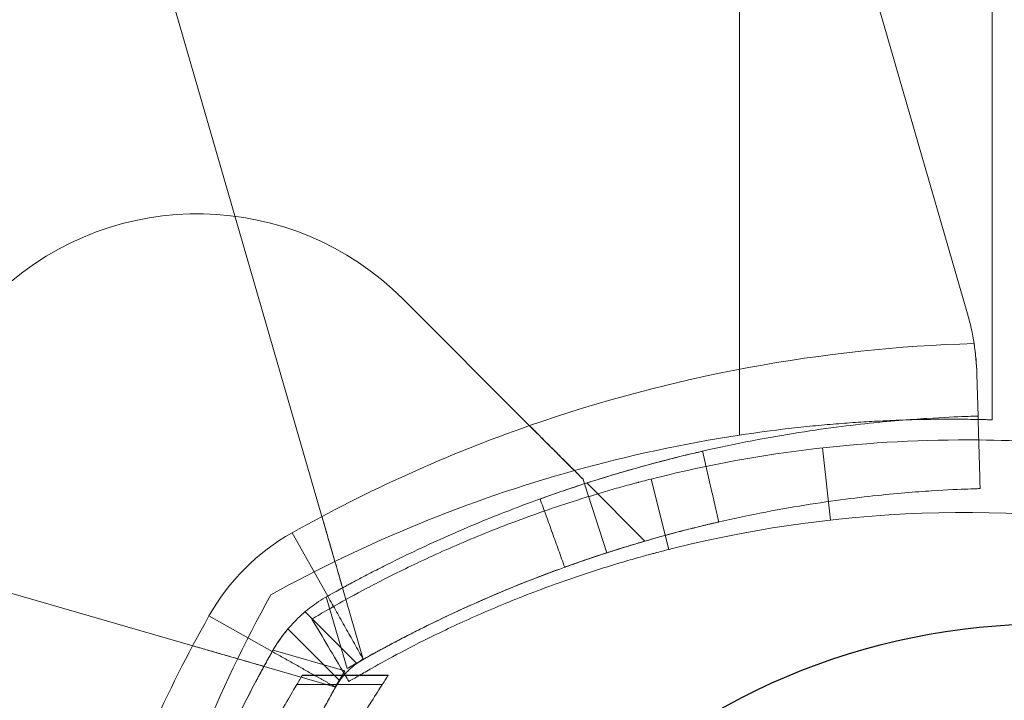
# Model space of a CAD drawing. Units: millimetres. Extents: x -3256 to 4258, y -4296 to 2535.
# Drawn here: x -42 to -2, y 25 to 53 of the extents above; entities that cross this region are included whole.
import ezdxf

# ---------------------------------------------------------------- set-up
doc = ezdxf.new("R2010")
doc.units = ezdxf.units.MM
doc.header["$LTSCALE"] = 0.2
doc.header["$MEASUREMENT"] = 0
doc.header["$PDMODE"] = 1
doc.layers.add('HAGS-Dim Plan', color=7, linetype='Continuous', lineweight=100)
doc.layers.add('HAGS-Plan', color=7, linetype='Continuous')
doc.styles.get("Standard").update_dxf_attribs({"font": 'g13f12d.shx', "height": 300})
doc.dimstyles.new('HAGS - Dim Plan', dxfattribs={"dimtxt": 300, "dimasz": 200, "dimexe": 0.18, "dimexo": 0.0625, "dimgap": 150, "dimtad": 0, "dimlfac": 0.001, "dimrnd": 0.05, "dimzin": 1, "dimdsep": 46, "dimtxsty": 'Standard', "dimblk": 'HAGS - Dim Plan arrow', "dimcen": 0.1, "dimse1": 1, "dimse2": 1, "dimclrd": 1, "dimadec": 0, "dimazin": 0, "dimtfac": 1, "dimtofl": 0, "dimtmove": 0, "dimatfit": 3, "dimfxl": 1, "dimtolj": 1, "dimtzin": 0, "dimarcsym": 0})

# ---------------------------------------------------------------- blocks, each defined once
blk = doc.blocks.new('HAGS - Dim Plan arrow')
at = {"color": 1, "lineweight": 0}
blk.add_lwpolyline([(0, 0, 0, 0.35, 0), (-1, 0, 0.015, 0.015, 0)], format="xyseb", dxfattribs=at)
blk = doc.blocks.new('*D13')
at = {"layer": 'Defpoints', "color": 0, "transparency": 16777216}
for p in [(3254.359, 335.504), (-3256.455, 332.216), (3254.359, -3468.782)]:
    blk.add_point(p, dxfattribs=at)
at = {"layer": 'HAGS-Dim Plan', "color": 1, "lineweight": -2, "transparency": 16777216}
for p, q in [((-3056.455, -3468.782), (-524.292, -3468.782)), ((3054.359, -3468.782), (704.534, -3468.782))]:
    blk.add_line(p, q, dxfattribs=at)
at = {"layer": 'HAGS-Dim Plan', "color": 1, "lineweight": -2, "transparency": 16777216, "xscale": 200, "yscale": 200, "zscale": 200, "rotation": 180}
blk.add_blockref('HAGS - Dim Plan arrow', (-3256.455, -3468.782), dxfattribs=at)
at = {"layer": 'HAGS-Dim Plan', "color": 1, "lineweight": -2, "transparency": 16777216, "xscale": 200, "yscale": 200, "zscale": 200}
blk.add_blockref('HAGS - Dim Plan arrow', (3254.359, -3468.782), dxfattribs=at)
at = {"layer": 'HAGS-Dim Plan', "color": 0, "transparency": 16777216, "insert": (90.121, -3468.782), "char_height": 300, "attachment_point": 5}
blk.add_mtext('\\A1;6.50m', dxfattribs=at)
blk = doc.blocks.new('*D14')
at = {"layer": 'Defpoints', "color": 0, "transparency": 16777216}
for p in [(-1000.486, 2535.143), (4061.452, 2535.143), (-1000.5, -2607.584)]:
    blk.add_point(p, dxfattribs=at)
at = {"layer": 'HAGS-Dim Plan', "color": 1, "lineweight": -2, "transparency": 16777216}
for p, q in [((4061.452, 2335.143), (4061.452, 539.216)), ((4061.452, -2407.584), (4061.452, -611.657))]:
    blk.add_line(p, q, dxfattribs=at)
at = {"layer": 'HAGS-Dim Plan', "color": 1, "lineweight": -2, "transparency": 16777216, "xscale": 200, "yscale": 200, "zscale": 200}
for p, rotation in [((4061.452, 2535.143), 90), ((4061.452, -2607.584), 270)]:
    blk.add_blockref('HAGS - Dim Plan arrow', p, dxfattribs=dict(at, rotation=rotation))
at = {"layer": 'HAGS-Dim Plan', "color": 0, "transparency": 16777216, "insert": (4061.452, -36.22), "char_height": 300, "attachment_point": 5, "rotation": 90}
blk.add_mtext('\\A1;5.15m', dxfattribs=at)
blk = doc.blocks.new('*D15')
at = {"layer": 'Defpoints', "color": 0, "transparency": 16777216}
for p in [(1754.359, 105.504, 106.468), (-1756.457, 57.98, 118.216), (1754.359, -2983.338)]:
    blk.add_point(p, dxfattribs=at)
at = {"layer": 'HAGS-Dim Plan', "color": 1, "lineweight": -2, "transparency": 16777216}
for p, q in [((-1556.457, -2983.338), (-606.485, -2983.338)), ((1554.359, -2983.338), (604.388, -2983.338))]:
    blk.add_line(p, q, dxfattribs=at)
at = {"layer": 'HAGS-Dim Plan', "color": 1, "lineweight": -2, "transparency": 16777216, "xscale": 200, "yscale": 200, "zscale": 200, "rotation": 180}
blk.add_blockref('HAGS - Dim Plan arrow', (-1756.457, -2983.338), dxfattribs=at)
at = {"layer": 'HAGS-Dim Plan', "color": 1, "lineweight": -2, "transparency": 16777216, "xscale": 200, "yscale": 200, "zscale": 200}
blk.add_blockref('HAGS - Dim Plan arrow', (1754.359, -2983.338), dxfattribs=at)
at = {"layer": 'HAGS-Dim Plan', "color": 0, "transparency": 16777216, "insert": (-1.049, -2983.338), "char_height": 300, "attachment_point": 5}
blk.add_mtext('\\A1;3.50m', dxfattribs=at)
blk = doc.blocks.new('*D16')
at = {"layer": 'Defpoints', "color": 0, "transparency": 16777216}
for p in [(-1000.492, 1035.484, 945), (3667.929, 1035.484), (-1000.5, -1107.584, 160.464)]:
    blk.add_point(p, dxfattribs=at)
at = {"layer": 'HAGS-Dim Plan', "color": 1, "lineweight": -2, "transparency": 16777216}
for p, q in [((3667.929, 835.484), (3667.929, 543.196)), ((3667.929, -907.584), (3667.929, -615.295))]:
    blk.add_line(p, q, dxfattribs=at)
at = {"layer": 'HAGS-Dim Plan', "color": 1, "lineweight": -2, "transparency": 16777216, "xscale": 200, "yscale": 200, "zscale": 200}
for p, rotation in [((3667.929, 1035.484), 90), ((3667.929, -1107.584), 270)]:
    blk.add_blockref('HAGS - Dim Plan arrow', p, dxfattribs=dict(at, rotation=rotation))
at = {"layer": 'HAGS-Dim Plan', "color": 0, "transparency": 16777216, "insert": (3667.929, -36.05), "char_height": 300, "attachment_point": 5, "rotation": 90}
blk.add_mtext('\\A1;2.15m', dxfattribs=at)

msp = doc.modelspace()

# ---------------------------------------------------------------- linework, layer by layer
at = {"color": 0, "linetype": 'Continuous', "lineweight": 0}
for p, q in [((-12.745, 35.503), (-12.745, 87.095)), ((-12.745, 35.503), (-12.745, 87.095)), ((-2.295, 87.095), (-2.295, 36.137)), ((-10.866, 66.609), (-3.318, 40.517)), ((-29.999, 32.141), (-37.727, 58.855)), ((-21.419, 35.896), (-26.659, 41.137)), ((-2.928, 38.019), (-2.88, 36.294)), ((-9.308, 34.977), (-8.973, 31.996)), ((-62.055, 34.527), (-35.341, 26.8)), ((-19.204, 33.682), (-19.144, 33.496)), ((-19.144, 33.496), (-19.144, 33.496)), ((-19.144, 33.496), (-18.222, 30.642)), ((-19.049, 33.527), (-16.647, 31.125)), ((-15.655, 30.783), (-16.39, 33.691)), ((-31.231, 31.467), (-29.761, 28.852)), ((-31.231, 31.467), (-29.761, 28.852)), ((-28.305, 26.283), (-29.147, 29.193)), ((-29.819, 28.819), (-28.962, 25.854)), ((-29.819, 28.819), (-28.962, 25.854)), ((-30.696, 28.203), (-28.56, 26.067)), ((-30.696, 28.203), (-28.56, 26.067)), ((-34.667, 28.032), (-32.052, 26.562)), ((-34.667, 28.032), (-32.052, 26.562)), ((-31.403, 27.496), (-29.267, 25.36)), ((-31.403, 27.496), (-29.267, 25.36)), ((-29.054, 25.762), (-32.019, 26.619)), ((-29.054, 25.762), (-32.019, 26.619)), ((-32.393, 25.947), (-29.483, 25.105)), ((-30.808, 25.578), (-30.815, 25.567)), ((-27.267, 25.567), (-30.815, 25.567)), ((-27.267, 25.567), (-30.815, 25.567)), ((-27.26, 25.579), (-30.808, 25.579)), ((-27.26, 25.579), (-30.808, 25.579)), ((-27.26, 25.579), (-30.808, 25.579)), ((-27.26, 25.578), (-30.808, 25.578)), ((-27.26, 25.578), (-30.808, 25.578)), ((-27.26, 25.578), (-30.808, 25.578)), ((-27.506, 25.201), (-31.035, 25.201)), ((-27.506, 25.201), (-31.035, 25.201))]:
    msp.add_line(p, q, dxfattribs=at)
for centre, radius, start, end in [((-35.144, 32.651), 12, 45, 132.6665), ((-35.144, 32.651), 12, 45, 132.6665), ((-12.924, 37.738), 10, 8.9305, 16.1336), ((-12.924, 37.738), 10, 8.9305, 16.1336), ((-1.245, -21.883), 61.2, 109.24713, 119.33936), ((-1.245, -21.883), 61.2, 109.24713, 119.33936), ((-26.822, 23.622), 9, 119.3394, 150.6606), ((-26.822, 23.622), 9, 119.3394, 150.6606)]:
    msp.add_arc(centre, radius, start, end, dxfattribs=at)
at = {"color": 0, "linetype": 'Continuous', "lineweight": 0, "extrusion": (-4.58163e-32, 2.06338e-16, -1)}
for centre, radius, start, end in [((1.245, -21.883), 61.2, 70.75287, 88.31381), ((1.245, -21.883), 61.2, 70.75287, 88.31381), ((-18.637, 0.819), 58, 15.54578, 28.96582), ((-18.637, 0.819), 58, 15.54578, 28.96582), ((1.245, -21.883), 55.2, 59.8597, 60.6606), ((1.245, -21.883), 55.2, 59.8597, 60.6606)]:
    msp.add_arc(centre, radius, start, end, dxfattribs=at)
at = {"color": 0, "linetype": 'Continuous', "lineweight": 0, "extrusion": (-3.96533e-32, 2.06338e-16, -1)}
for centre, radius, start, end in [((4.019, -21.837), 58, 74.45422, 81.34659), ((4.019, -21.837), 58, 74.45422, 81.34659), ((3.4, -17.692), 50, 76.0447, 101.4379)]:
    msp.add_arc(centre, radius, start, end, dxfattribs=at)
at = {"color": 0, "linetype": 'Continuous', "lineweight": 0, "extrusion": (-5.19792e-32, 2.06338e-16, -1)}
msp.add_arc((3.4, -17.692), 53, 76.0447, 90.5932, dxfattribs=at)
at = {"color": 0, "linetype": 'Continuous', "lineweight": 0, "extrusion": (-4.77422e-32, 2.06338e-16, -1)}
msp.add_arc((3.4, -17.692), 53, 90.5932, 101.4379, dxfattribs=at)
at = {"color": 0, "linetype": 'Continuous', "lineweight": 0, "extrusion": (-3.34903e-32, 2.06338e-16, -1)}
for centre, radius, start, end in [((4.019, -21.837), 58, 61.03418, 74.45422), ((4.019, -21.837), 58, 61.03418, 74.45422), ((-18.683, -1.955), 61.2, 19.24713, 29.33936), ((-18.683, -1.955), 61.2, 19.24713, 29.33936), ((-18.683, -1.955), 55.2, 29.3394, 30.1403), ((-18.683, -1.955), 55.2, 29.3394, 30.1403)]:
    msp.add_arc(centre, radius, start, end, dxfattribs=at)
at = {"color": 0, "linetype": 'Continuous', "lineweight": 0}
for points, knots in [([(-2.928, 38.019), (-2.934, 38.22), (-2.946, 38.427), (-2.984, 38.852), (-3.011, 39.072), (-3.045, 39.291)], [0, 0, 0, 0, 0.000655164, 0.000655164, 0.001310328, 0.001310328, 0.001310328, 0.001310328]), ([(-2.88, 36.294), (-2.88, 36.294), (-2.883, 36.294), (-2.892, 36.294), (-2.895, 36.294), (-2.901, 36.294), (-2.903, 36.294), (-2.908, 36.293), (-2.91, 36.293), (-2.935, 36.293), (-2.969, 36.292), (-3.102, 36.288), (-3.235, 36.283), (-3.768, 36.264), (-4.295, 36.241), (-5.689, 36.151), (-6.544, 36.084), (-8.565, 35.864), (-9.712, 35.713), (-12.271, 35.278), (-13.66, 34.998), (-16.637, 34.266), (-18.199, 33.819), (-20.634, 32.999), (-21.454, 32.703), (-23.107, 32.062), (-23.942, 31.717), (-25.613, 30.978), (-26.447, 30.586), (-27.49, 30.064), (-27.698, 29.958), (-28.113, 29.744), (-28.317, 29.638), (-28.631, 29.471), (-28.735, 29.416), (-28.89, 29.332), (-28.941, 29.305), (-29.018, 29.263), (-29.043, 29.249), (-29.082, 29.228), (-29.094, 29.221), (-29.114, 29.211), (-29.12, 29.207), (-29.133, 29.2), (-29.141, 29.196), (-29.296, 29.111), (-29.501, 28.998), (-29.761, 28.852)], [0, 0, 0, 0, 0.015625, 0.015625, 0.023438, 0.023438, 0.027344, 0.027344, 0.03125, 0.03125, 0.0625, 0.0625, 0.125, 0.125, 0.25, 0.25, 0.375, 0.375, 0.5, 0.5, 0.625, 0.625, 0.75, 0.75, 0.8125, 0.8125, 0.875, 0.875, 0.9375, 0.9375, 0.953125, 0.953125, 0.96875, 0.96875, 0.976562, 0.976562, 0.980469, 0.980469, 0.982422, 0.982422, 0.983398, 0.983398, 0.983887, 0.983887, 0.984375, 0.984375, 1, 1, 1, 1]), ([(-2.88, 36.294), (-2.88, 36.294), (-2.883, 36.294), (-2.892, 36.294), (-2.895, 36.294), (-2.901, 36.294), (-2.903, 36.294), (-2.908, 36.293), (-2.91, 36.293), (-2.935, 36.293), (-2.969, 36.292), (-3.102, 36.288), (-3.235, 36.283), (-3.768, 36.264), (-4.295, 36.241), (-5.689, 36.151), (-6.544, 36.084), (-8.565, 35.864), (-9.712, 35.713), (-12.271, 35.278), (-13.66, 34.998), (-16.637, 34.266), (-18.199, 33.819), (-20.634, 32.999), (-21.454, 32.703), (-23.107, 32.062), (-23.942, 31.717), (-25.613, 30.978), (-26.447, 30.586), (-27.49, 30.064), (-27.698, 29.958), (-28.113, 29.744), (-28.317, 29.638), (-28.631, 29.471), (-28.735, 29.416), (-28.89, 29.332), (-28.941, 29.305), (-29.018, 29.263), (-29.043, 29.249), (-29.082, 29.228), (-29.094, 29.221), (-29.114, 29.211), (-29.12, 29.207), (-29.133, 29.2), (-29.141, 29.196), (-29.296, 29.111), (-29.501, 28.998), (-29.761, 28.852)], [0, 0, 0, 0, 0.015625, 0.015625, 0.023438, 0.023438, 0.027344, 0.027344, 0.03125, 0.03125, 0.0625, 0.0625, 0.125, 0.125, 0.25, 0.25, 0.375, 0.375, 0.5, 0.5, 0.625, 0.625, 0.75, 0.75, 0.8125, 0.8125, 0.875, 0.875, 0.9375, 0.9375, 0.953125, 0.953125, 0.96875, 0.96875, 0.976562, 0.976562, 0.980469, 0.980469, 0.982422, 0.982422, 0.983398, 0.983398, 0.983887, 0.983887, 0.984375, 0.984375, 1, 1, 1, 1]), ([(-19.204, 33.682), (-19.295, 33.773), (-19.42, 33.898), (-19.729, 34.207), (-19.908, 34.386), (-20.304, 34.782), (-20.517, 34.994), (-20.849, 35.327), (-20.963, 35.441), (-21.191, 35.668), (-21.304, 35.782), (-21.419, 35.896)], [0.00000071, 0.00000071, 0.00000071, 0.00000071, 0.000969371, 0.000969371, 0.001938031, 0.001938031, 0.002906692, 0.002906692, 0.003391022, 0.003391022, 0.003875352, 0.003875352, 0.003875352, 0.003875352]), ([(-5.867, 36.133), (-6.208, 36.123), (-6.567, 36.108), (-7.233, 36.074), (-7.53, 36.057), (-8.134, 36.018), (-8.441, 35.995), (-9.07, 35.943), (-9.39, 35.915), (-10.042, 35.85), (-10.376, 35.814), (-11.384, 35.697), (-12.062, 35.607), (-12.745, 35.503)], [0.008866168, 0.008866168, 0.008866168, 0.008866168, 0.010222953, 0.010222953, 0.011245249, 0.011245249, 0.012267544, 0.012267544, 0.013289839, 0.013289839, 0.014312135, 0.014312135, 0.016356725, 0.016356725, 0.016356725, 0.016356725]), ([(-2.876, 36.152), (-2.943, 36.153), (-3.016, 36.154), (-3.357, 36.16), (-3.679, 36.163), (-4.249, 36.163), (-4.454, 36.162), (-4.893, 36.157), (-5.123, 36.153), (-5.527, 36.144), (-5.695, 36.139), (-5.867, 36.133)], [0.003482487, 0.003482487, 0.003482487, 0.003482487, 0.004089181, 0.004089181, 0.006133772, 0.006133772, 0.007156067, 0.007156067, 0.008178363, 0.008178363, 0.008866168, 0.008866168, 0.008866168, 0.008866168]), ([(-2.295, 36.137), (-2.295, 36.137), (-2.363, 36.139), (-2.563, 36.145), (-2.646, 36.147), (-2.786, 36.15), (-2.83, 36.151), (-2.876, 36.152)], [0, 0, 0, 0, 0.002044591, 0.002044591, 0.003066886, 0.003066886, 0.003482487, 0.003482487, 0.003482487, 0.003482487]), ([(-20.808, 35.286), (-20.635, 35.112), (-20.462, 34.939), (-20.103, 34.581), (-19.917, 34.395), (-19.719, 34.196), (-19.701, 34.179), (-19.683, 34.161)], [0.00150295, 0.00150295, 0.00150295, 0.00150295, 0.002244317, 0.002244317, 0.003047248, 0.003047248, 0.003126213, 0.003126213, 0.003126213, 0.003126213]), ([(-14.423, 34.805), (-14.454, 34.798), (-14.489, 34.79), (-14.701, 34.74), (-14.947, 34.682), (-15.584, 34.524), (-15.951, 34.43), (-16.779, 34.207), (-17.209, 34.087), (-18.099, 33.825), (-18.526, 33.694), (-19.031, 33.533), (-19.124, 33.503), (-19.214, 33.474)], [0.0482645, 0.0482645, 0.0482645, 0.0482645, 0.0625, 0.0625, 0.125, 0.125, 0.1875, 0.1875, 0.25, 0.25, 0.3125, 0.3125, 0.3271495, 0.3271495, 0.3271495, 0.3271495]), ([(-30.414, 27.906), (-30.414, 27.907), (-30.329, 27.957), (-29.988, 28.157), (-29.735, 28.304), (-29.059, 28.684), (-28.642, 28.914), (-27.646, 29.44), (-27.076, 29.731), (-25.785, 30.354), (-25.077, 30.68), (-23.528, 31.344), (-22.702, 31.677), (-21.385, 32.165), (-20.937, 32.325), (-20.023, 32.636), (-19.556, 32.788), (-18.846, 33.008), (-18.608, 33.08), (-18.129, 33.221), (-17.886, 33.29), (-17.525, 33.391), (-17.344, 33.441), (-17.13, 33.498), (-17.023, 33.527), (-16.97, 33.541), (-16.947, 33.547), (-16.931, 33.551), (-16.922, 33.554), (-16.712, 33.609), (-16.467, 33.672), (-16.182, 33.743)], [0, 0, 0, 0, 0.125, 0.125, 0.25, 0.25, 0.375, 0.375, 0.5, 0.5, 0.625, 0.625, 0.75, 0.75, 0.8125, 0.8125, 0.875, 0.875, 0.90625, 0.90625, 0.9375, 0.9375, 0.953125, 0.960938, 0.964844, 0.966797, 0.967773, 0.967773, 0.96875, 0.96875, 1, 1, 1, 1]), ([(-19.214, 33.474), (-19.509, 33.378), (-19.775, 33.289), (-20.324, 33.102), (-20.562, 33.018), (-20.892, 32.901), (-20.976, 32.87), (-20.98, 32.869)], [0.3271495, 0.3271495, 0.3271495, 0.3271495, 0.375, 0.375, 0.4375, 0.4375, 0.4982602, 0.4982602, 0.4982602, 0.4982602]), ([(-2.795, 33.295), (-2.796, 33.295), (-2.8, 33.295), (-2.812, 33.295), (-2.819, 33.295), (-2.822, 33.295), (-2.825, 33.295), (-2.826, 33.295), (-2.848, 33.294), (-2.88, 33.293), (-3.006, 33.289), (-3.132, 33.285), (-3.638, 33.266), (-4.138, 33.245), (-5.46, 33.16), (-6.271, 33.096), (-8.187, 32.887), (-9.276, 32.744), (-11.703, 32.331), (-13.02, 32.066), (-15.844, 31.372), (-17.325, 30.948), (-19.635, 30.17), (-20.412, 29.889), (-21.98, 29.282), (-22.772, 28.954), (-24.357, 28.253), (-25.148, 27.881), (-26.137, 27.386), (-26.433, 27.236), (-26.728, 27.083), (-26.924, 26.98), (-27.021, 26.929), (-27.219, 26.824), (-27.367, 26.745), (-27.538, 26.653), (-27.623, 26.607), (-27.665, 26.584), (-27.683, 26.574), (-27.695, 26.567), (-27.703, 26.563), (-27.85, 26.483), (-28.045, 26.376), (-28.291, 26.237)], [0, 0, 0, 0, 0.015625, 0.023438, 0.027344, 0.029297, 0.029297, 0.03125, 0.03125, 0.0625, 0.0625, 0.125, 0.125, 0.25, 0.25, 0.375, 0.375, 0.5, 0.5, 0.625, 0.625, 0.75, 0.75, 0.8125, 0.8125, 0.875, 0.875, 0.9375, 0.9375, 0.953125, 0.960937, 0.960937, 0.96875, 0.96875, 0.976562, 0.980469, 0.982422, 0.983398, 0.983887, 0.983887, 0.984375, 0.984375, 1, 1, 1, 1]), ([(-2.795, 33.295), (-2.796, 33.295), (-2.8, 33.295), (-2.812, 33.295), (-2.819, 33.295), (-2.822, 33.295), (-2.825, 33.295), (-2.826, 33.295), (-2.848, 33.294), (-2.88, 33.293), (-3.006, 33.289), (-3.132, 33.285), (-3.638, 33.266), (-4.138, 33.245), (-5.46, 33.16), (-6.271, 33.096), (-8.187, 32.887), (-9.276, 32.744), (-11.703, 32.331), (-13.02, 32.066), (-15.844, 31.372), (-17.325, 30.948), (-19.635, 30.17), (-20.412, 29.889), (-21.98, 29.282), (-22.772, 28.954), (-24.357, 28.253), (-25.148, 27.881), (-26.137, 27.386), (-26.433, 27.236), (-26.728, 27.083), (-26.924, 26.98), (-27.021, 26.929), (-27.219, 26.824), (-27.367, 26.745), (-27.538, 26.653), (-27.623, 26.607), (-27.665, 26.584), (-27.683, 26.574), (-27.695, 26.567), (-27.703, 26.563), (-27.85, 26.483), (-28.045, 26.376), (-28.291, 26.237)], [0, 0, 0, 0, 0.015625, 0.023438, 0.027344, 0.029297, 0.029297, 0.03125, 0.03125, 0.0625, 0.0625, 0.125, 0.125, 0.25, 0.25, 0.375, 0.375, 0.5, 0.5, 0.625, 0.625, 0.75, 0.75, 0.8125, 0.8125, 0.875, 0.875, 0.9375, 0.9375, 0.953125, 0.960937, 0.960937, 0.96875, 0.96875, 0.976562, 0.980469, 0.982422, 0.983398, 0.983887, 0.983887, 0.984375, 0.984375, 1, 1, 1, 1]), ([(-29.147, 29.193), (-29.147, 29.193), (-29.152, 29.212), (-29.174, 29.289), (-29.191, 29.347), (-29.235, 29.498), (-29.261, 29.59), (-29.324, 29.807), (-29.361, 29.933), (-29.479, 30.343), (-29.574, 30.672), (-29.727, 31.201), (-29.781, 31.386), (-29.89, 31.762), (-29.944, 31.951), (-29.999, 32.141)], [0.000000197, 0.000000197, 0.000000197, 0.000000197, 0.000593276, 0.000593276, 0.001186356, 0.001186356, 0.001779435, 0.001779435, 0.002372514, 0.002372514, 0.003558673, 0.003558673, 0.004151752, 0.004151752, 0.004744832, 0.004744832, 0.004744832, 0.004744832]), ([(-29.999, 32.141), (-29.898, 31.791), (-29.797, 31.442), (-29.596, 30.745), (-29.497, 30.403), (-29.314, 29.771), (-29.229, 29.477), (-29.147, 29.193)], [0.004914964, 0.004914964, 0.004914964, 0.004914964, 0.006008338, 0.006008338, 0.007101713, 0.007101713, 0.008110303, 0.008110303, 0.008110303, 0.008110303]), ([(-13.946, 31.836), (-14.1, 31.8), (-14.299, 31.752), (-14.738, 31.643), (-14.952, 31.589), (-15.184, 31.528)], [0.07451133, 0.07451133, 0.07451133, 0.07451133, 0.125, 0.125, 0.1653226, 0.1653226, 0.1653226, 0.1653226]), ([(-13.597, 31.917), (-13.597, 31.917), (-13.679, 31.899), (-13.875, 31.853), (-13.909, 31.845), (-13.946, 31.836)], [0, 0, 0, 0, 0.0625, 0.0625, 0.07451133, 0.07451133, 0.07451133, 0.07451133]), ([(-15.184, 31.528), (-15.312, 31.495), (-15.446, 31.459), (-15.978, 31.316), (-16.386, 31.202), (-17.231, 30.954), (-17.636, 30.829), (-18.114, 30.676), (-18.202, 30.648), (-18.288, 30.62)], [0.1653226, 0.1653226, 0.1653226, 0.1653226, 0.1875, 0.1875, 0.25, 0.25, 0.3125, 0.3125, 0.3271495, 0.3271495, 0.3271495, 0.3271495]), ([(-16.647, 31.125), (-16.647, 31.125), (-16.669, 31.119), (-16.756, 31.093), (-16.821, 31.074), (-17.082, 30.997), (-17.336, 30.921), (-17.827, 30.768), (-18.01, 30.71), (-18.408, 30.581), (-18.622, 30.511), (-19.305, 30.281), (-19.816, 30.103), (-20.935, 29.689), (-21.53, 29.459), (-22.469, 29.075), (-22.79, 28.94), (-23.446, 28.657), (-23.783, 28.507), (-24.798, 28.045), (-25.485, 27.716), (-26.877, 27.011), (-27.587, 26.633), (-28.291, 26.237)], [0.01914036, 0.01914036, 0.01914036, 0.01914036, 0.02033368, 0.02033368, 0.02152701, 0.02152701, 0.02391366, 0.02391366, 0.02510698, 0.02510698, 0.02630031, 0.02630031, 0.02868696, 0.02868696, 0.0310736, 0.0310736, 0.03226693, 0.03226693, 0.03346025, 0.03346025, 0.0358469, 0.0358469, 0.03823355, 0.03823355, 0.03823355, 0.03823355]), ([(-28.453, 25.579), (-28.311, 25.661), (-28.136, 25.761), (-27.606, 26.059), (-27.213, 26.276), (-26.274, 26.772), (-25.736, 27.047), (-24.518, 27.634), (-23.85, 27.942), (-22.388, 28.569), (-21.61, 28.882), (-19.953, 29.497), (-19.089, 29.792), (-17.972, 30.138), (-17.747, 30.206), (-17.295, 30.339), (-17.066, 30.405), (-16.726, 30.499), (-16.611, 30.531), (-16.439, 30.578), (-16.382, 30.593), (-16.296, 30.616), (-16.267, 30.624), (-16.223, 30.635), (-16.209, 30.639), (-16.18, 30.647), (-16.163, 30.651), (-15.958, 30.705), (-15.727, 30.765), (-15.459, 30.832)], [0.1674735, 0.1674735, 0.1674735, 0.1674735, 0.25, 0.25, 0.375, 0.375, 0.5, 0.5, 0.625, 0.625, 0.75, 0.75, 0.875, 0.875, 0.90625, 0.90625, 0.9375, 0.9375, 0.953125, 0.953125, 0.9609375, 0.9609375, 0.9648438, 0.9648438, 0.9667969, 0.9667969, 0.96875, 0.96875, 1, 1, 1, 1]), ([(-18.288, 30.62), (-18.568, 30.529), (-18.82, 30.445), (-19.34, 30.268), (-19.567, 30.188), (-19.88, 30.077), (-19.959, 30.048), (-19.963, 30.047)], [0.3271495, 0.3271495, 0.3271495, 0.3271495, 0.375, 0.375, 0.4375, 0.4375, 0.4982602, 0.4982602, 0.4982602, 0.4982602]), ([(-29.761, 28.852), (-30.03, 28.701), (-30.26, 28.545), (-30.481, 28.376), (-30.505, 28.358), (-30.553, 28.321), (-30.581, 28.298), (-30.662, 28.232), (-30.714, 28.188), (-30.869, 28.053), (-30.968, 27.96), (-31.16, 27.769), (-31.253, 27.669), (-31.388, 27.515), (-31.432, 27.462), (-31.497, 27.382), (-31.518, 27.355), (-31.55, 27.315), (-31.561, 27.301), (-31.577, 27.281), (-31.582, 27.274), (-31.592, 27.26), (-31.599, 27.252), (-31.73, 27.079), (-31.887, 26.855), (-32.052, 26.562)], [0, 0, 0, 0, 0.25, 0.25, 0.28125, 0.28125, 0.3125, 0.3125, 0.375, 0.375, 0.5, 0.5, 0.625, 0.625, 0.6875, 0.6875, 0.71875, 0.71875, 0.734375, 0.734375, 0.742188, 0.742188, 0.75, 0.75, 1, 1, 1, 1]), ([(-29.761, 28.852), (-30.03, 28.701), (-30.26, 28.545), (-30.481, 28.376), (-30.505, 28.358), (-30.553, 28.321), (-30.581, 28.298), (-30.662, 28.232), (-30.714, 28.188), (-30.869, 28.053), (-30.968, 27.96), (-31.16, 27.769), (-31.253, 27.669), (-31.388, 27.515), (-31.432, 27.462), (-31.497, 27.382), (-31.518, 27.355), (-31.55, 27.315), (-31.561, 27.301), (-31.577, 27.281), (-31.582, 27.274), (-31.592, 27.26), (-31.599, 27.252), (-31.73, 27.079), (-31.887, 26.855), (-32.052, 26.562)], [0, 0, 0, 0, 0.25, 0.25, 0.28125, 0.28125, 0.3125, 0.3125, 0.375, 0.375, 0.5, 0.5, 0.625, 0.625, 0.6875, 0.6875, 0.71875, 0.71875, 0.734375, 0.734375, 0.742188, 0.742188, 0.75, 0.75, 1, 1, 1, 1]), ([(-32.052, 26.562), (-32.174, 26.345), (-32.291, 26.134), (-32.459, 25.825), (-32.514, 25.723), (-32.595, 25.573), (-32.622, 25.523), (-32.675, 25.424), (-32.699, 25.378), (-32.946, 24.913), (-33.16, 24.498), (-33.785, 23.249), (-34.177, 22.415), (-35.288, 19.902), (-35.926, 18.246), (-36.762, 15.762), (-37.024, 14.919), (-37.26, 14.095)], [0, 0, 0, 0, 0.015625, 0.015625, 0.0234375, 0.0234375, 0.0273438, 0.0273438, 0.03125, 0.03125, 0.0625, 0.0625, 0.125, 0.125, 0.25, 0.25, 0.3162337, 0.3162337, 0.3162337, 0.3162337]), ([(-32.052, 26.562), (-32.174, 26.345), (-32.291, 26.134), (-32.459, 25.825), (-32.514, 25.723), (-32.595, 25.573), (-32.622, 25.523), (-32.675, 25.424), (-32.699, 25.378), (-32.946, 24.913), (-33.16, 24.498), (-33.785, 23.249), (-34.177, 22.415), (-35.288, 19.902), (-35.926, 18.246), (-36.762, 15.762), (-37.024, 14.919), (-37.26, 14.095)], [0, 0, 0, 0, 0.015625, 0.015625, 0.0234375, 0.0234375, 0.0273438, 0.0273438, 0.03125, 0.03125, 0.0625, 0.0625, 0.125, 0.125, 0.25, 0.25, 0.3162337, 0.3162337, 0.3162337, 0.3162337]), ([(-32.052, 26.562), (-32.428, 25.893), (-32.782, 25.232), (-33.283, 24.254), (-33.445, 23.93), (-33.76, 23.286), (-33.913, 22.965), (-34.355, 22.017), (-34.623, 21.413), (-34.991, 20.55), (-35.107, 20.27), (-35.329, 19.724), (-35.435, 19.458), (-35.734, 18.694), (-35.905, 18.233), (-36.127, 17.618), (-36.195, 17.426), (-36.32, 17.07), (-36.377, 16.904), (-36.527, 16.462), (-36.601, 16.237), (-36.676, 16.007), (-36.695, 15.948), (-36.72, 15.869), (-36.727, 15.849), (-36.727, 15.849)], [0, 0, 0, 0, 0.00227739, 0.00227739, 0.00341609, 0.00341609, 0.00455479, 0.00455479, 0.00683218, 0.00683218, 0.00797087, 0.00797087, 0.00910957, 0.00910957, 0.01138696, 0.01138696, 0.01252566, 0.01252566, 0.01366436, 0.01366436, 0.01594175, 0.01594175, 0.01708045, 0.01708045, 0.01821914, 0.01821914, 0.01821914, 0.01821914]), ([(-32.393, 25.947), (-32.676, 26.029), (-32.97, 26.114), (-33.604, 26.297), (-33.948, 26.397), (-34.641, 26.597), (-34.99, 26.698), (-35.341, 26.8)], [0.006297885, 0.006297885, 0.006297885, 0.006297885, 0.007307856, 0.007307856, 0.008401234, 0.008401234, 0.009494611, 0.009494611, 0.009494611, 0.009494611]), ([(-35.341, 26.8), (-35.151, 26.745), (-34.958, 26.689), (-34.584, 26.581), (-34.402, 26.528), (-34.047, 26.425), (-33.876, 26.376), (-33.557, 26.283), (-33.408, 26.24), (-33.131, 26.16), (-33.008, 26.125), (-32.792, 26.062), (-32.698, 26.035), (-32.547, 25.991), (-32.49, 25.975), (-32.413, 25.952), (-32.393, 25.947), (-32.393, 25.947)], [0.004740353, 0.004740353, 0.004740353, 0.004740353, 0.005333169, 0.005333169, 0.005925984, 0.005925984, 0.006518799, 0.006518799, 0.007111614, 0.007111614, 0.00770443, 0.00770443, 0.008297245, 0.008297245, 0.00889006, 0.00889006, 0.009482876, 0.009482876, 0.009482876, 0.009482876]), ([(-32.052, 26.562), (-32.144, 26.397), (-32.231, 26.24), (-32.357, 26.013), (-32.393, 25.947), (-32.393, 25.947)], [0, 0, 0, 0, 0.000560514, 0.000560514, 0.001121028, 0.001121028, 0.001121028, 0.001121028]), ([(-28.291, 26.237), (-28.426, 26.161), (-28.541, 26.083), (-28.651, 25.999), (-28.663, 25.99), (-28.687, 25.971), (-28.702, 25.96), (-28.742, 25.927), (-28.768, 25.905), (-28.845, 25.837), (-28.895, 25.791), (-28.991, 25.695), (-29.037, 25.645), (-29.087, 25.589), (-29.091, 25.584), (-29.095, 25.579)], [0, 0, 0, 0, 0.25, 0.25, 0.28125, 0.28125, 0.3125, 0.3125, 0.375, 0.375, 0.5, 0.5, 0.625, 0.625, 0.6373205, 0.6373205, 0.6373205, 0.6373205]), ([(-28.291, 26.237), (-28.426, 26.161), (-28.541, 26.083), (-28.651, 25.999), (-28.663, 25.99), (-28.687, 25.971), (-28.702, 25.96), (-28.742, 25.927), (-28.768, 25.905), (-28.845, 25.837), (-28.895, 25.791), (-28.991, 25.695), (-29.037, 25.645), (-29.087, 25.589), (-29.091, 25.584), (-29.095, 25.579)], [0, 0, 0, 0, 0.25, 0.25, 0.28125, 0.28125, 0.3125, 0.3125, 0.375, 0.375, 0.5, 0.5, 0.625, 0.625, 0.6373205, 0.6373205, 0.6373205, 0.6373205]), ([(-28.962, 25.854), (-28.874, 25.905), (-28.788, 25.954), (-28.627, 26.047), (-28.553, 26.091), (-28.368, 26.204), (-28.298, 26.258), (-28.305, 26.283)], [0, 0, 0, 0, 0.000298611, 0.000298611, 0.000597222, 0.000597222, 0.001194444, 0.001194444, 0.001194444, 0.001194444]), ([(-28.962, 25.854), (-28.874, 25.905), (-28.788, 25.954), (-28.627, 26.047), (-28.553, 26.091), (-28.368, 26.204), (-28.298, 26.258), (-28.305, 26.283)], [0, 0, 0, 0, 0.000298611, 0.000298611, 0.000597222, 0.000597222, 0.001194444, 0.001194444, 0.001194444, 0.001194444]), ([(-29.483, 25.105), (-29.471, 25.101), (-29.451, 25.117), (-29.399, 25.181), (-29.366, 25.23), (-29.253, 25.414), (-29.155, 25.587), (-29.054, 25.762)], [0, 0, 0, 0, 0.000298593, 0.000298593, 0.000597186, 0.000597186, 0.001194371, 0.001194371, 0.001194371, 0.001194371]), ([(-29.483, 25.105), (-29.471, 25.101), (-29.451, 25.117), (-29.399, 25.181), (-29.366, 25.23), (-29.253, 25.414), (-29.155, 25.587), (-29.054, 25.762)], [0, 0, 0, 0, 0.000298593, 0.000298593, 0.000597186, 0.000597186, 0.001194371, 0.001194371, 0.001194371, 0.001194371]), ([(-35.699, 15.07), (-35.478, 15.723), (-35.249, 16.358), (-34.717, 17.753), (-34.412, 18.498), (-33.807, 19.891), (-33.508, 20.54), (-32.935, 21.727), (-32.661, 22.266), (-32.158, 23.224), (-31.928, 23.644), (-31.527, 24.36), (-31.356, 24.656), (-31.081, 25.125), (-30.978, 25.297), (-30.841, 25.524), (-30.808, 25.578), (-30.808, 25.578)], [1.154769, 1.154769, 1.154769, 1.154769, 5.240089, 5.240089, 10.480178, 10.480178, 15.720267, 15.720267, 20.960356, 20.960356, 26.200445, 26.200445, 31.440534, 31.440534, 36.680623, 36.680623, 41.920712, 41.920712, 41.920712, 41.920712]), ([(-35.699, 15.07), (-35.478, 15.723), (-35.249, 16.358), (-34.717, 17.753), (-34.412, 18.498), (-33.807, 19.891), (-33.508, 20.54), (-32.935, 21.727), (-32.661, 22.266), (-32.158, 23.224), (-31.928, 23.644), (-31.527, 24.36), (-31.356, 24.656), (-31.081, 25.125), (-30.978, 25.297), (-30.841, 25.524), (-30.808, 25.578), (-30.808, 25.578)], [1.154769, 1.154769, 1.154769, 1.154769, 5.240089, 5.240089, 10.480178, 10.480178, 15.720267, 15.720267, 20.960356, 20.960356, 26.200445, 26.200445, 31.440534, 31.440534, 36.680623, 36.680623, 41.920712, 41.920712, 41.920712, 41.920712]), ([(-27.26, 25.578), (-27.26, 25.578), (-27.296, 25.524), (-27.444, 25.297), (-27.556, 25.124), (-27.854, 24.654), (-28.04, 24.358), (-28.474, 23.641), (-28.722, 23.221), (-29.265, 22.263), (-29.56, 21.724), (-30.176, 20.537), (-30.497, 19.889), (-31.145, 18.496), (-31.472, 17.752), (-32.041, 16.358), (-32.285, 15.723), (-32.521, 15.07)], [0.964749, 0.964749, 0.964749, 0.964749, 6.212667, 6.212667, 11.460585, 11.460585, 16.708503, 16.708503, 21.956422, 21.956422, 27.20434, 27.20434, 32.452258, 32.452258, 37.700176, 37.700176, 41.791281, 41.791281, 41.791281, 41.791281]), ([(-30.808, 25.579), (-30.808, 25.579), (-30.808, 25.579), (-30.808, 25.579), (-30.808, 25.579), (-30.808, 25.579)], [0.93589455, 0.93589455, 0.93589455, 0.93589455, 0.96474682, 0.96474682, 0.99376457, 0.99376457, 0.99376457, 0.99376457]), ([(-30.808, 25.579), (-30.808, 25.579), (-30.808, 25.579), (-30.808, 25.579), (-30.808, 25.579), (-30.808, 25.579)], [0.93589455, 0.93589455, 0.93589455, 0.93589455, 0.96474682, 0.96474682, 0.99376457, 0.99376457, 0.99376457, 0.99376457]), ([(-29.095, 25.579), (-29.113, 25.558), (-29.142, 25.524), (-29.175, 25.482), (-29.191, 25.461), (-29.202, 25.448), (-29.208, 25.439), (-29.276, 25.35), (-29.354, 25.238), (-29.437, 25.092)], [0.6373205, 0.6373205, 0.6373205, 0.6373205, 0.6875, 0.71875, 0.734375, 0.734375, 0.75, 0.75, 1, 1, 1, 1]), ([(-29.095, 25.579), (-29.113, 25.558), (-29.142, 25.524), (-29.175, 25.482), (-29.191, 25.461), (-29.202, 25.448), (-29.208, 25.439), (-29.276, 25.35), (-29.354, 25.238), (-29.437, 25.092)], [0.6373205, 0.6373205, 0.6373205, 0.6373205, 0.6875, 0.71875, 0.734375, 0.734375, 0.75, 0.75, 1, 1, 1, 1]), ([(-28.885, 25.325), (-28.885, 25.325), (-28.805, 25.373), (-28.589, 25.499), (-28.526, 25.536), (-28.453, 25.579)], [0, 0, 0, 0, 0.125, 0.125, 0.1674735, 0.1674735, 0.1674735, 0.1674735]), ([(-27.26, 25.579), (-27.26, 25.579), (-27.26, 25.579), (-27.26, 25.579), (-27.26, 25.579), (-27.26, 25.579)], [38.88121407, 38.88121407, 38.88121407, 38.88121407, 38.91023187, 38.91023187, 38.93908414, 38.93908414, 38.93908414, 38.93908414]), ([(-29.437, 25.092), (-29.552, 24.886), (-29.719, 24.585), (-29.901, 24.248), (-29.99, 24.083), (-30.027, 24.013), (-30.052, 23.966), (-30.064, 23.945), (-30.285, 23.528), (-30.488, 23.134), (-31.08, 21.949), (-31.452, 21.159), (-32.506, 18.775), (-33.111, 17.205), (-34.148, 14.125), (-34.571, 12.644), (-35.266, 9.82), (-35.531, 8.503), (-35.944, 6.076), (-36.087, 4.987), (-36.296, 3.071), (-36.36, 2.26), (-36.424, 1.268), (-36.44, 0.978), (-36.458, 0.604), (-36.463, 0.489), (-36.472, 0.28), (-36.476, 0.185), (-36.485, -0.067), (-36.489, -0.193), (-36.492, -0.299), (-36.493, -0.327), (-36.494, -0.349), (-36.494, -0.362), (-36.494, -0.368), (-36.495, -0.378), (-36.495, -0.385), (-36.495, -0.392), (-36.495, -0.394), (-36.495, -0.396), (-36.495, -0.396), (-36.495, -0.396), (-36.495, -0.397), (-36.495, -0.401), (-36.495, -0.403), (-36.495, -0.405)], [0, 0, 0, 0, 0.015625, 0.023437, 0.027344, 0.029297, 0.029297, 0.03125, 0.03125, 0.0625, 0.0625, 0.125, 0.125, 0.25, 0.25, 0.375, 0.375, 0.5, 0.5, 0.625, 0.625, 0.75, 0.75, 0.8125, 0.8125, 0.84375, 0.84375, 0.875, 0.875, 0.9375, 0.9375, 0.953125, 0.960937, 0.960937, 0.96875, 0.96875, 0.976562, 0.980469, 0.982422, 0.983398, 0.983887, 0.983887, 0.984375, 0.984375, 1, 1, 1, 1]), ([(-29.437, 25.092), (-29.552, 24.886), (-29.719, 24.585), (-29.901, 24.248), (-29.99, 24.083), (-30.027, 24.013), (-30.052, 23.966), (-30.064, 23.945), (-30.285, 23.528), (-30.488, 23.134), (-31.08, 21.949), (-31.452, 21.159), (-32.506, 18.775), (-33.111, 17.205), (-34.148, 14.125), (-34.571, 12.644), (-35.266, 9.82), (-35.531, 8.503), (-35.944, 6.076), (-36.087, 4.987), (-36.296, 3.071), (-36.36, 2.26), (-36.424, 1.268), (-36.44, 0.978), (-36.458, 0.604), (-36.463, 0.489), (-36.472, 0.28), (-36.476, 0.185), (-36.485, -0.067), (-36.489, -0.193), (-36.492, -0.299), (-36.493, -0.327), (-36.494, -0.349), (-36.494, -0.362), (-36.494, -0.368), (-36.495, -0.378), (-36.495, -0.385), (-36.495, -0.392), (-36.495, -0.394), (-36.495, -0.396), (-36.495, -0.396), (-36.495, -0.396), (-36.495, -0.397), (-36.495, -0.401), (-36.495, -0.403), (-36.495, -0.405)], [0, 0, 0, 0, 0.015625, 0.023437, 0.027344, 0.029297, 0.029297, 0.03125, 0.03125, 0.0625, 0.0625, 0.125, 0.125, 0.25, 0.25, 0.375, 0.375, 0.5, 0.5, 0.625, 0.625, 0.75, 0.75, 0.8125, 0.8125, 0.84375, 0.84375, 0.875, 0.875, 0.9375, 0.9375, 0.953125, 0.960937, 0.960937, 0.96875, 0.96875, 0.976562, 0.980469, 0.982422, 0.983398, 0.983887, 0.983887, 0.984375, 0.984375, 1, 1, 1, 1]), ([(-29.437, 25.092), (-29.833, 24.387), (-30.206, 23.686), (-30.735, 22.642), (-30.906, 22.296), (-31.238, 21.605), (-31.4, 21.259), (-31.864, 20.24), (-32.145, 19.587), (-32.529, 18.648), (-32.651, 18.341), (-32.884, 17.744), (-32.994, 17.452), (-33.302, 16.618), (-33.479, 16.11), (-33.709, 15.428), (-33.779, 15.214), (-33.908, 14.815), (-33.966, 14.631), (-34.119, 14.14), (-34.195, 13.887), (-34.273, 13.626), (-34.292, 13.559), (-34.318, 13.47), (-34.325, 13.447), (-34.325, 13.447)], [0, 0, 0, 0, 0.00239102, 0.00239102, 0.00358653, 0.00358653, 0.00478204, 0.00478204, 0.00717306, 0.00717306, 0.00836857, 0.00836857, 0.00956408, 0.00956408, 0.0119551, 0.0119551, 0.01315061, 0.01315061, 0.01434612, 0.01434612, 0.01673714, 0.01673714, 0.01793265, 0.01793265, 0.01912816, 0.01912816, 0.01912816, 0.01912816])]:
    msp.add_open_spline(points, degree=3, knots=knots, dxfattribs=at)
for points, degree in [([(-3.045, 39.291), (-2.978, 38.865), (-2.94, 38.441), (-2.928, 38.019)], 3), ([(-2.795, 33.295), (-2.88, 36.294)], 1), ([(-21.419, 35.896), (-21.277, 35.755), (-21.136, 35.614), (-20.996, 35.474)], 3), ([(-20.996, 35.474), (-20.933, 35.411), (-20.871, 35.348), (-20.808, 35.286)], 3), ([(-14.289, 34.837), (-14.313, 34.831), (-14.358, 34.821), (-14.423, 34.805)], 3), ([(-14.269, 34.841), (-14.269, 34.841), (-14.275, 34.84), (-14.289, 34.837)], 3), ([(-14.269, 34.841), (-13.597, 31.917)], 1), ([(-14.269, 34.841), (-13.597, 31.917)], 1), ([(-19.683, 34.161), (-19.643, 34.121), (-19.604, 34.081), (-19.564, 34.042)], 3), ([(-19.564, 34.042), (-19.443, 33.92), (-19.323, 33.8), (-19.204, 33.682)], 3), ([(-20.981, 32.869), (-19.963, 30.046)], 1), ([(-20.981, 32.869), (-19.963, 30.046)], 1), ([(-20.98, 32.869), (-20.98, 32.869), (-20.981, 32.869), (-20.981, 32.869)], 3), ([(-13.597, 31.917), (-13.597, 31.917)], 1), ([(-13.597, 31.917), (-13.597, 31.917)], 1), ([(-19.963, 30.047), (-19.963, 30.047), (-19.963, 30.046), (-19.963, 30.046)], 3), ([(-29.761, 28.852), (-28.291, 26.237)], 1), ([(-29.761, 28.852), (-28.291, 26.237)], 1), ([(-29.059, 25.62), (-29.511, 26.382), (-29.963, 27.144), (-30.414, 27.906)], 3), ([(-31.403, 27.496), (-31.651, 27.202), (-31.867, 26.891), (-32.052, 26.562)], 3), ([(-32.052, 26.562), (-30.303, 25.579)], 1), ([(-32.052, 26.562), (-30.303, 25.579)], 1), ([(-28.291, 26.237), (-28.384, 26.185), (-28.473, 26.128), (-28.56, 26.067)], 3), ([(-28.291, 26.237), (-28.384, 26.185), (-28.473, 26.128), (-28.56, 26.067)], 3), ([(-30.808, 25.578), (-30.808, 25.578), (-30.808, 25.578), (-30.808, 25.578)], 3), ([(-30.303, 25.579), (-29.437, 25.092)], 1), ([(-30.303, 25.579), (-29.437, 25.092)], 1), ([(-29.267, 25.36), (-29.328, 25.273), (-29.385, 25.184), (-29.437, 25.092)], 3), ([(-29.267, 25.36), (-29.328, 25.273), (-29.385, 25.184), (-29.437, 25.092)], 3), ([(-29.035, 25.579), (-29.043, 25.592), (-29.051, 25.606), (-29.059, 25.62)], 3), ([(-28.885, 25.325), (-28.935, 25.41), (-28.985, 25.494), (-29.035, 25.579)], 3), ([(-27.26, 25.579), (-27.26, 25.579), (-27.26, 25.579), (-27.26, 25.579)], 3), ([(-27.26, 25.578), (-27.26, 25.578), (-27.26, 25.578), (-27.26, 25.578)], 3), ([(-27.26, 25.578), (-27.26, 25.578), (-27.26, 25.578), (-27.26, 25.578)], 3)]:
    msp.add_open_spline(points, degree=degree, dxfattribs=at)
for points, weights in [([(-30.808, 25.578), (-30.808, 25.578), (-30.808, 25.579)], [0.999999996062, 0.999999997904, 1]), ([(-30.808, 25.578), (-30.808, 25.578), (-30.808, 25.579)], [0.999999996062, 0.999999997904, 1]), ([(-27.26, 25.579), (-27.26, 25.578), (-27.26, 25.578)], [1, 1.00000000097, 1.00000000183]), ([(-27.26, 25.579), (-27.26, 25.578), (-27.26, 25.578)], [1, 1.00000000097, 1.00000000183])]:
    msp.add_rational_spline(points, weights, degree=2, dxfattribs=at)
at = {"layer": 'HAGS-Plan'}
msp.add_circle((0, 0), 27.71, dxfattribs=at)

# ---------------------------------------------------------------- dimensions: what is measured, and where the dimension line sits
at = {"layer": 'HAGS-Dim Plan'}
for base, p1, p2, angle, picture, middle in [((4061.452, 2535.143), (-1000.5, -2607.584), (-1000.486, 2535.143), 90, '*D14', (4061.452, -36.22)), ((3667.929, 1035.484), (-1000.5, -1107.584, 160.464), (-1000.492, 1035.484, 945), 90, '*D16', (3667.929, -36.05)), ((3254.359, -3468.782), (-3256.455, 332.216), (3254.359, 335.504), 180, '*D13', (90.121, -3468.782)), ((1754.359, -2983.338), (-1756.457, 57.98, 118.216), (1754.359, 105.504, 106.468), 180, '*D15', (-1.049, -2983.338))]:
    dim = msp.add_linear_dim(base=base, p1=p1, p2=p2, angle=angle, dimstyle='HAGS - Dim Plan', override={"dimpost": 'm'}, dxfattribs=at)
    dim.commit()
    dim.dimension.update_dxf_attribs({"geometry": picture, "text_midpoint": middle, "dimtype": 160})

doc.saveas('drawing.dxf')
